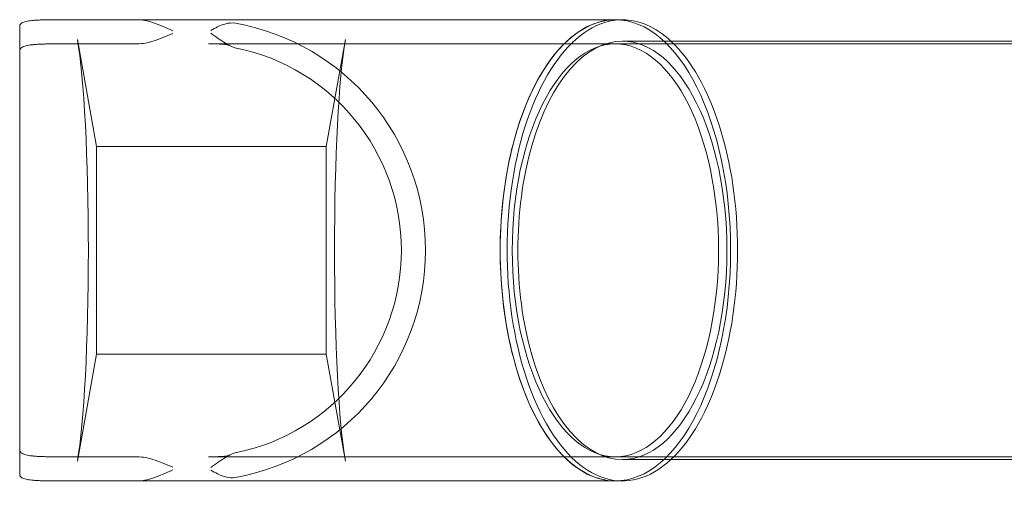
# Model space of a CAD drawing. Units: millimetres. Extents: x 12920 to 23920, y 4270 to 10770.
# Drawn here: x 14920 to 16757, y 5994 to 6888 of the extents above; entities that cross this region are included whole.
import ezdxf

# ---------------------------------------------------------------- set-up
doc = ezdxf.new("R2010")
doc.units = ezdxf.units.MM
doc.header["$MEASUREMENT"] = 0

msp = doc.modelspace()

# ---------------------------------------------------------------- linework, layer by layer
at = {"color": 0, "linetype": 'Continuous', "lineweight": 0}
for p, q in [((14919.8, 6876.1), (14919.8, 6829.7)), ((15139.1, 6887.9), (15019.8, 6887.9)), ((15769.8, 6887.9), (15271.8, 6887.9)), ((16031.2, 6887.9), (15769.8, 6887.9)), ((16031.2, 6887.9), (16044.2, 6887.9)), ((15019.8, 6842.9), (15139.1, 6842.9)), ((15063.2, 6651.5), (15027.5, 6850.7)), ((15769.8, 6842.9), (15271.8, 6842.9)), ((15527.5, 6850.7), (15491.8, 6651.5)), ((16031.2, 6842.9), (15769.8, 6842.9)), ((17226.3, 6842.9), (16031.2, 6842.9)), ((17122.8, 6847.9), (16044.2, 6847.9)), ((14919.8, 6829.7), (14919.8, 6086.1)), ((15491.8, 6651.5), (15063.2, 6651.5)), ((15063.2, 6264.3), (15063.2, 6651.5)), ((15491.8, 6651.5), (15491.8, 6264.3)), ((15027.5, 6065.1), (15063.2, 6264.3)), ((15063.2, 6264.3), (15491.8, 6264.3)), ((15491.8, 6264.3), (15527.5, 6065.1)), ((14919.8, 6086.1), (14919.8, 6039.7)), ((15139.1, 6072.9), (15019.8, 6072.9)), ((15769.8, 6072.9), (15271.8, 6072.9)), ((15769.8, 6072.9), (16031.2, 6072.9)), ((17226.3, 6072.9), (16031.2, 6072.9)), ((17122.8, 6067.9), (16044.2, 6067.9)), ((15019.8, 6027.9), (15139.1, 6027.9)), ((15769.8, 6027.9), (15271.8, 6027.9)), ((15769.8, 6027.9), (16031.2, 6027.9)), ((16031.2, 6027.9), (16044.2, 6027.9))]:
    msp.add_line(p, q, dxfattribs=at)
for radius, start, end in [(430, 280.0709, 79.9291), (385, 281.5488, 78.4512)]:
    msp.add_arc((15246.9, 6457.9), radius, start, end, dxfattribs=at)
for centre, major_axis, ratio, start_param, end_param in [((16044.2, 6457.9), (0, 430), 0.5, 0, 3.576339), ((16031.2, 6457.9), (0, 430), 0.5, 0, 3.141593), ((16031.2, 6457.9), (0, 430), 0.5, 0, 1.570796), ((16031.2, 6457.9), (0, 430), 0.5, 3.141593, 6.283185), ((16031.2, 6457.9), (0, 430), 0.5, 3.141593, 6.283185), ((16044.2, 6457.9), (0, 430), 0.5, 5.848439, 6.283185), ((15013.5, 6457.9), (0, 430), 0.079861, 3.560838, 5.86394), ((15541.5, 6457.9), (0, -430), 0.079861, 3.560838, 5.86394), ((16044.2, 6457.9), (0, 390), 0.5, 0, 3.141593), ((16044.2, 6457.9), (0, 390), 0.5, 3.141593, 6.283185), ((16044.2, 6457.9), (0, 430), 0.5, 3.576339, 5.848439), ((16031.2, 6457.9), (0, 430), 0.5, 1.570796, 3.141593)]:
    msp.add_ellipse(centre, major_axis=major_axis, ratio=ratio, start_param=start_param, end_param=end_param, dxfattribs=at)
for major_axis in [(0, 385), (0, -385)]:
    msp.add_ellipse((16031.2, 6457.9), major_axis=major_axis, ratio=0.5, dxfattribs=at)
for points, knots in [([(15019.8, 6887.9), (15016.6, 6887.9), (15013.4, 6887.9), (15007, 6887.9), (15003.8, 6887.9), (14997.3, 6887.9), (14994.1, 6887.9), (14987.7, 6887.9), (14984.6, 6887.9), (14978.4, 6887.8), (14975.4, 6887.8), (14969.5, 6887.7), (14966.7, 6887.6), (14961.2, 6887.5), (14958.6, 6887.4), (14953.6, 6887.2), (14951.3, 6887.1), (14946.8, 6886.8), (14944.6, 6886.6), (14940.5, 6886.1), (14938.5, 6885.9), (14934.8, 6885.3), (14933.1, 6885), (14930, 6884.3), (14928.5, 6883.9), (14926, 6883), (14924.9, 6882.5), (14923, 6881.4), (14922.2, 6880.8), (14921, 6879.6), (14920.5, 6878.9), (14919.9, 6877.6), (14919.8, 6876.9), (14919.8, 6876.1)], [614.381445, 614.381445, 614.381445, 614.381445, 623.802027, 623.802027, 633.222609, 633.222609, 642.643191, 642.643191, 652.063773, 652.063773, 661.484355, 661.484355, 670.904937, 670.904937, 680.325519, 680.325519, 689.746101, 689.746101, 699.273036, 699.273036, 708.79997, 708.79997, 718.326904, 718.326904, 727.853839, 727.853839, 737.380773, 737.380773, 746.907707, 746.907707, 756.434642, 756.434642, 765.961576, 765.961576, 765.961576, 765.961576]), ([(15139.1, 6887.9), (15148.9, 6887.9), (15158.6, 6885.6), (15179.4, 6879.2), (15192.3, 6873.3), (15205.4, 6867.4), (15205.4, 6867.4), (15205.4, 6867.4), (15205.4, 6867.4), (15205.4, 6867.4), (15205.4, 6867.4), (15205.4, 6867.4)], [0, 0, 0, 0, 29.364004, 29.364004, 76.522707, 76.522707, 76.535981, 76.535981, 76.565161, 76.565161, 76.5813, 76.5813, 76.5813, 76.5813]), ([(15271.8, 6887.9), (15263.8, 6887.9), (15255.4, 6887.8), (15237.8, 6887.6), (15228.6, 6887.5), (15210.1, 6887.4), (15200.8, 6887.4), (15182.3, 6887.5), (15173.1, 6887.6), (15155.6, 6887.8), (15147.1, 6887.9), (15139.1, 6887.9)], [744.068823, 744.068823, 744.068823, 744.068823, 772.01485, 772.01485, 799.960878, 799.960878, 827.906905, 827.906905, 855.852933, 855.852933, 883.79896, 883.79896, 883.79896, 883.79896]), ([(15276.2, 6867.6), (15276.2, 6867.6), (15276.2, 6867.6), (15284.6, 6872.6), (15293.4, 6877.3), (15310.5, 6882.1), (15316.9, 6882.2), (15322.1, 6881.3)], [-0.015059, -0.015059, -0.015059, -0.015059, 0, 0, 38.735549, 38.735549, 72.056698, 72.056698, 72.056698, 72.056698]), ([(15205.4, 6862.4), (15205.4, 6862.4), (15205.4, 6862.4), (15193.4, 6857), (15180.7, 6851.5), (15159.6, 6845.2), (15149.3, 6842.9), (15139.1, 6842.9)], [-0.015555, -0.015555, -0.015555, -0.015555, 0, 0, 39.663259, 39.663259, 65.285526, 65.285526, 65.285526, 65.285526]), ([(15323.9, 6835.1), (15317.4, 6836.5), (15310.4, 6839.9), (15295, 6849.3), (15285.8, 6856.1), (15276.2, 6862.6), (15276.2, 6862.6), (15276.2, 6862.6), (15276.2, 6862.6), (15276.2, 6862.6), (15276.2, 6862.6), (15276.2, 6862.6)], [0, 0, 0, 0, 28.19358, 28.19358, 65.42953, 65.42953, 65.440032, 65.440032, 65.464341, 65.464341, 65.477004, 65.477004, 65.477004, 65.477004]), ([(14919.8, 6829.7), (14919.8, 6830.5), (14919.9, 6831.3), (14920.5, 6832.9), (14921, 6833.6), (14922.2, 6835), (14923, 6835.6), (14924.9, 6836.8), (14926, 6837.4), (14928.5, 6838.4), (14929.9, 6838.8), (14933.1, 6839.7), (14934.8, 6840), (14938.5, 6840.7), (14940.5, 6840.9), (14944.6, 6841.4), (14946.8, 6841.6), (14951.3, 6842), (14953.6, 6842.1), (14958.6, 6842.3), (14961.2, 6842.4), (14966.7, 6842.6), (14969.5, 6842.7), (14975.4, 6842.8), (14978.4, 6842.8), (14984.6, 6842.9), (14987.7, 6842.9), (14994.1, 6842.9), (14997.3, 6842.9), (15003.8, 6842.9), (15007, 6842.9), (15013.4, 6842.9), (15016.6, 6842.9), (15019.8, 6842.9)], [465.911059, 465.911059, 465.911059, 465.911059, 475.466147, 475.466147, 485.021235, 485.021235, 494.576323, 494.576323, 504.131411, 504.131411, 513.686499, 513.686499, 523.241587, 523.241587, 532.796674, 532.796674, 542.351762, 542.351762, 551.773193, 551.773193, 561.194623, 561.194623, 570.616054, 570.616054, 580.037484, 580.037484, 589.458915, 589.458915, 598.880345, 598.880345, 608.301776, 608.301776, 617.723206, 617.723206, 617.723206, 617.723206]), ([(15271.8, 6842.9), (15276.2, 6842.9), (15280.5, 6842.9), (15288.2, 6842.7), (15291.8, 6842.6), (15298.2, 6842.2), (15301.1, 6841.9), (15305.8, 6841.3), (15307.7, 6840.9), (15310.2, 6840.3), (15310.9, 6840), (15310.9, 6840)], [790.638036, 790.638036, 790.638036, 790.638036, 806.91329, 806.91329, 823.188543, 823.188543, 839.463797, 839.463797, 855.739051, 855.739051, 870.863938, 870.863938, 870.863938, 870.863938]), ([(15019.8, 6072.9), (15016.6, 6072.9), (15013.4, 6072.9), (15007, 6072.9), (15003.8, 6072.9), (14997.3, 6072.9), (14994.1, 6072.9), (14987.7, 6072.9), (14984.6, 6073), (14978.4, 6073), (14975.4, 6073), (14969.5, 6073.1), (14966.7, 6073.2), (14961.2, 6073.4), (14958.6, 6073.5), (14953.6, 6073.7), (14951.3, 6073.8), (14946.8, 6074.2), (14944.6, 6074.4), (14940.5, 6074.9), (14938.5, 6075.1), (14934.8, 6075.8), (14933.1, 6076.2), (14929.9, 6077), (14928.5, 6077.4), (14926, 6078.4), (14924.9, 6079), (14923, 6080.2), (14922.2, 6080.8), (14921, 6082.2), (14920.5, 6082.9), (14919.9, 6084.5), (14919.8, 6085.3), (14919.8, 6086.1)], [617.723206, 617.723206, 617.723206, 617.723206, 627.144636, 627.144636, 636.566067, 636.566067, 645.987497, 645.987497, 655.408928, 655.408928, 664.830358, 664.830358, 674.251789, 674.251789, 683.673219, 683.673219, 693.09465, 693.09465, 702.649738, 702.649738, 712.204826, 712.204826, 721.759914, 721.759914, 731.315001, 731.315001, 740.870089, 740.870089, 750.425177, 750.425177, 759.980265, 759.980265, 769.535353, 769.535353, 769.535353, 769.535353]), ([(15276.2, 6053.2), (15276.2, 6053.2), (15276.2, 6053.2), (15285.8, 6059.7), (15295, 6066.5), (15310.4, 6075.9), (15317.4, 6079.4), (15323.9, 6080.7)], [-0.015469, -0.015469, -0.015469, -0.015469, 0, 0, 45.125543, 45.125543, 79.243342, 79.243342, 79.243342, 79.243342]), ([(15139.1, 6072.9), (15149.3, 6072.9), (15159.6, 6070.6), (15180.7, 6064.3), (15193.3, 6058.8), (15205.4, 6053.4), (15205.4, 6053.4), (15205.4, 6053.4), (15205.4, 6053.4), (15205.4, 6053.4), (15205.4, 6053.4), (15205.4, 6053.4)], [0, 0, 0, 0, 30.681975, 30.681975, 78.105445, 78.105445, 78.119524, 78.119524, 78.153744, 78.153744, 78.172434, 78.172434, 78.172434, 78.172434]), ([(15310.9, 6075.8), (15310.9, 6075.8), (15310.2, 6075.6), (15307.9, 6074.9), (15306, 6074.6), (15301.3, 6073.9), (15298.5, 6073.7), (15292.1, 6073.3), (15288.6, 6073.1), (15280.8, 6072.9), (15276.6, 6072.9), (15272.1, 6072.9), (15271.9, 6072.9), (15271.8, 6072.9)], [663.996899, 663.996899, 663.996899, 663.996899, 678.606444, 678.606444, 694.897251, 694.897251, 711.188059, 711.188059, 727.478866, 727.478866, 743.769674, 743.769674, 744.301503, 744.301503, 744.301503, 744.301503]), ([(15205.4, 6048.4), (15205.4, 6048.4), (15205.4, 6048.4), (15192.3, 6042.5), (15179.4, 6036.6), (15158.6, 6030.2), (15148.9, 6027.9), (15139.1, 6027.9)], [-0.015798, -0.015798, -0.015798, -0.015798, 0, 0, 43.287979, 43.287979, 70.251164, 70.251164, 70.251164, 70.251164]), ([(15322.1, 6034.5), (15316.9, 6033.6), (15310.5, 6033.7), (15293.4, 6038.5), (15284.6, 6043.2), (15276.2, 6048.2), (15276.2, 6048.2), (15276.2, 6048.2), (15276.2, 6048.2), (15276.2, 6048.2), (15276.2, 6048.2), (15276.2, 6048.2)], [0, 0, 0, 0, 22.06919, 22.06919, 47.743576, 47.743576, 47.75164, 47.75164, 47.77127, 47.77127, 47.78175, 47.78175, 47.78175, 47.78175]), ([(14919.8, 6039.7), (14919.8, 6039), (14919.9, 6038.2), (14920.5, 6036.9), (14921, 6036.2), (14922.2, 6035), (14923, 6034.4), (14924.9, 6033.3), (14926, 6032.8), (14928.5, 6031.9), (14930, 6031.5), (14933.1, 6030.8), (14934.8, 6030.5), (14938.5, 6029.9), (14940.5, 6029.7), (14944.6, 6029.2), (14946.8, 6029.1), (14951.3, 6028.7), (14953.6, 6028.6), (14958.6, 6028.4), (14961.2, 6028.3), (14966.7, 6028.2), (14969.5, 6028.1), (14975.4, 6028), (14978.4, 6028), (14984.6, 6027.9), (14987.7, 6027.9), (14994.1, 6027.9), (14997.3, 6027.9), (15003.8, 6027.9), (15007, 6027.9), (15013.4, 6027.9), (15016.6, 6027.9), (15019.8, 6027.9)], [462.801315, 462.801315, 462.801315, 462.801315, 472.328249, 472.328249, 481.855183, 481.855183, 491.382118, 491.382118, 500.909052, 500.909052, 510.435986, 510.435986, 519.962921, 519.962921, 529.489855, 529.489855, 539.016789, 539.016789, 548.437371, 548.437371, 557.857953, 557.857953, 567.278535, 567.278535, 576.699117, 576.699117, 586.119699, 586.119699, 595.540281, 595.540281, 604.960863, 604.960863, 614.381445, 614.381445, 614.381445, 614.381445]), ([(15139.1, 6027.9), (15147.1, 6027.9), (15155.6, 6028), (15173.3, 6028.2), (15182.3, 6028.3), (15200.8, 6028.4), (15210.2, 6028.4), (15228.6, 6028.3), (15237.7, 6028.2), (15255.3, 6028), (15263.8, 6027.9), (15271.8, 6027.9)], [649.99683, 649.99683, 649.99683, 649.99683, 677.968808, 677.968808, 705.940787, 705.940787, 733.912766, 733.912766, 761.884745, 761.884745, 789.856723, 789.856723, 789.856723, 789.856723])]:
    msp.add_open_spline(points, degree=3, knots=knots, dxfattribs=at)
for points in [[(15310.9, 6840), (15310.9, 6840), (15310.9, 6840), (15310.9, 6840)], [(15310.9, 6075.8), (15310.9, 6075.8), (15310.9, 6075.8), (15310.9, 6075.8)]]:
    msp.add_open_spline(points, degree=3, dxfattribs=at)

doc.saveas('drawing.dxf')
